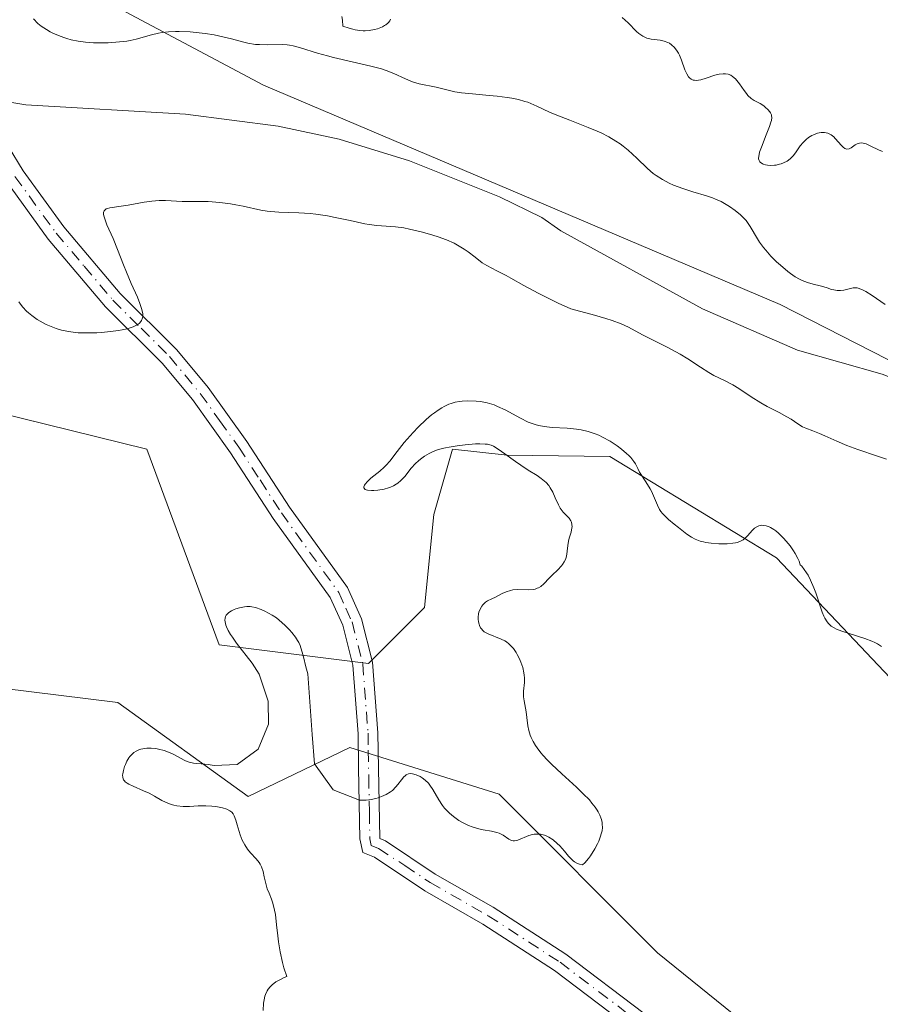
# Model space of a CAD drawing. Units: metres. Extents: x 625623 to 629129, y 4667096 to 4669471.
# Drawn here: x 625683 to 625780, y 4668060 to 4668172 of the extents above; entities that cross this region are included whole.
import ezdxf

# ---------------------------------------------------------------- set-up
doc = ezdxf.new("R2010")
doc.units = ezdxf.units.M
doc.header["$MEASUREMENT"] = 0
doc.linetypes.add('DGN Style 4', pattern=[2.6384748266838614, 1.318413404963828, -0.6592067024819142, 0.001648016756204785, -0.6592067024819142])
for name, color, linetype, lineweight in [('Camino Cxs', 7, 'Continuous', 0), ('Camino eje', 30, 'DGN Style 4', 13), ('Corriente natural lineal', 142, 'Continuous', 13), ('Cultivos herbáceos CxS', 92, 'Continuous', 0), ('Curva de nivel normal', 30, 'Continuous', 0), ('Pastizal CxS', 92, 'Continuous', 0), ('Suelo desnudo CxS', 253, 'Continuous', 0)]:
    doc.layers.add(name, color=color, linetype=linetype, lineweight=lineweight)

msp = doc.modelspace()

# ---------------------------------------------------------------- linework, layer by layer
at = {"layer": 'Camino Cxs', "color": 7, "linetype": 'Continuous', "lineweight": 0}
for points in [[(625645.0247999999, 4668172.101299999, 283.9894000000059), (625652.4927000003, 4668170.0397, 284.0994999999967), (625669.4908999996, 4668165.168099999, 284.0764999999956), (625674.0926999999, 4668164.763499999, 284.0831999999937), (625674.8740999997, 4668164.695499999, 284.0831999999937), (625675.3979000002, 4668164.649499999, 284.082699999999), (625677.9200999998, 4668163.360099999, 283.9554999999964), (625683.0701000001, 4668154.9301, 284.4753999999957), (625687.6901000004, 4668148.5801, 284.7927999999956), (625694.0800999999, 4668141.030099999, 285.2850000000035), (625700.4901000002, 4668134.630100001, 285.6903000000021), (625704.0500999996, 4668130.360099999, 285.9646999999969), (625708.4501, 4668124.210100001, 286.1499999999942), (625713.2901, 4668116.7501, 286.7507000000041), (625719.8601000002, 4668107.630100001, 287.3022999999957), (625721.4501, 4668104.100099999, 287.5838999999978), (625722.7100999998, 4668099.170100001, 288.0276000000013), (625723.3201000001, 4668091.1501, 289.1447000000044), (625723.5201000003, 4668079.1501, 290.3062000000064), (625724.1901000004, 4668078.880100001, 290.3378999999986), (625729.8201000001, 4668075.120100001, 290.597299999994), (625736.4001000002, 4668071.350099999, 290.7639000000054), (625744.6300999997, 4668066.020099999, 290.7976000000053), (625753.5100999996, 4668059.280099999, 290.9101999999984)], [(625677.9200999998, 4668163.360099999, 283.9554999999964), (625683.0701000001, 4668154.9301, 284.4753999999957), (625687.6901000004, 4668148.5801, 284.7927999999956), (625694.0800999999, 4668141.030099999, 285.2850000000035), (625700.4901000002, 4668134.630100001, 285.6903000000021), (625704.0500999996, 4668130.360099999, 285.9646999999969), (625708.4501, 4668124.210100001, 286.1499999999942), (625713.2901, 4668116.7501, 286.7507000000041), (625719.8601000002, 4668107.630100001, 287.3022999999957), (625721.4501, 4668104.100099999, 287.5838999999978), (625722.7100999998, 4668099.170100001, 288.0276000000013), (625723.3201000001, 4668091.1501, 289.1447000000044), (625723.5201000003, 4668079.1501, 290.3062000000064), (625724.1901000004, 4668078.880100001, 290.3378999999986), (625729.8201000001, 4668075.120100001, 290.597299999994), (625736.4001000002, 4668071.350099999, 290.7639000000054), (625744.6300999997, 4668066.020099999, 290.7976000000053), (625753.5100999996, 4668059.280099999, 290.9101999999984)], [(625752.0701000001, 4668057.550100001, 290.9134999999951), (625743.3300999999, 4668064.1801, 290.8203999999969), (625735.2301000003, 4668069.4301, 290.9076000000059), (625728.6300999997, 4668073.210100001, 290.6566000000021), (625722.9301000005, 4668077.020099999, 290.4300999999978), (625721.6101000002, 4668077.5601, 290.4110999999975), (625721.2701000003, 4668079.110099999, 290.3068999999959), (625721.1300999997, 4668087.170100001, 289.7330999999977), (625721.0701000001, 4668091.040100001, 289.4410000000062), (625720.4801000003, 4668098.8101, 288.6036000000022), (625719.3201000001, 4668103.360099999, 288.091499999995), (625717.9001000002, 4668106.5001, 287.6343000000052), (625711.4301000005, 4668115.4801, 286.7918000000063), (625706.5900999998, 4668122.950099999, 286.5149999999995), (625702.2701000003, 4668128.9801, 286.344299999997), (625698.8300999999, 4668133.110099999, 285.6589999999997), (625692.4200999998, 4668139.5001, 285.0535999999993), (625685.9200999998, 4668147.190099999, 284.8950999999943), (625681.2001, 4668153.6801, 284.8800999999949)], [(625752.0701000001, 4668057.550100001, 290.9134999999951), (625743.3300999999, 4668064.1801, 290.8203999999969), (625735.2301000003, 4668069.4301, 290.9076000000059), (625728.6300999997, 4668073.210100001, 290.6566000000021), (625722.9301000005, 4668077.020099999, 290.4300999999978), (625721.6101000002, 4668077.5601, 290.4110999999975), (625721.2701000003, 4668079.110099999, 290.3068999999959), (625721.1300999997, 4668087.170100001, 289.7330999999977), (625721.0701000001, 4668091.040100001, 289.4410000000062), (625720.4801000003, 4668098.8101, 288.6036000000022), (625719.3201000001, 4668103.360099999, 288.091499999995), (625717.9001000002, 4668106.5001, 287.6343000000052), (625711.4301000005, 4668115.4801, 286.7918000000063), (625706.5900999998, 4668122.950099999, 286.5149999999995), (625702.2701000003, 4668128.9801, 286.344299999997), (625698.8300999999, 4668133.110099999, 285.6589999999997), (625692.4200999998, 4668139.5001, 285.0535999999993), (625685.9200999998, 4668147.190099999, 284.8950999999943), (625681.2001, 4668153.6801, 284.8800999999949)]]:
    msp.add_polyline3d(points, dxfattribs=at)
at = {"layer": 'Camino eje', "color": 30, "linetype": 'DGN Style 4', "lineweight": 13}
msp.add_polyline3d([(625682.1350999996, 4668154.3051, 284.5866999999998), (625686.8051000005, 4668147.8851, 284.812699999995), (625690.0000999998, 4668144.110099999, 285.0302999999985), (625693.2500999998, 4668140.265100001, 285.1388000000007), (625696.4550999999, 4668137.0701, 285.325800000006), (625699.6601, 4668133.870100001, 285.6535000000004), (625703.1601, 4668129.670100001, 286.1217999999935), (625705.3601000002, 4668126.595100001, 286.3309000000008), (625707.5201000003, 4668123.5801, 286.0788999999932), (625709.9401000004, 4668119.850099999, 286.570000000007), (625712.3601000002, 4668116.1151, 286.5605999999971), (625718.8800999997, 4668107.065099999, 287.4330999999947), (625719.6750999996, 4668105.300100001, 287.6840999999986), (625720.3850999996, 4668103.7301, 287.8237999999984), (625721.5950999996, 4668098.9901, 288.2826000000059), (625722.1951000001, 4668091.095100001, 289.2505999999994), (625722.2251000004, 4668089.1601, 289.4523999999947), (625722.2751000002, 4668086.1601, 289.7366000000038), (625722.3450999996, 4668082.130100001, 290.0632999999943), (625722.3951000003, 4668079.130100001, 290.2878000000055), (625722.5651000004, 4668078.3551, 290.3460000000051), (625723.3925000001, 4668078.0175, 290.382700000002), (625726.3750999998, 4668076.0701, 290.5056000000041), (625729.2251000004, 4668074.165100001, 290.6264999999985), (625735.8151000004, 4668070.390100001, 290.8340000000026), (625743.9801000003, 4668065.100099999, 290.8073000000004), (625752.7901, 4668058.415100001, 290.903999999995)], dxfattribs=at)
at = {"layer": 'Corriente natural lineal', "color": 142, "linetype": 'Continuous', "lineweight": 13}
msp.add_polyline3d([(625813.7200999996, 4668099.630100001, 284.9257999999973), (625800.7600999996, 4668116.610099999, 284.8188999999985), (625795.3201000001, 4668122.8201, 284.8144000000029), (625790.9600999998, 4668126.4101, 284.8018000000012), (625784.5301000001, 4668130.270099999, 284.7339999999967), (625780.5301000001, 4668131.880100001, 284.6732999999949), (625770.9101, 4668134.590100001, 284.7397000000055), (625760.1401000004, 4668139.2601, 284.5687000000034), (625744.0601000005, 4668148.120100001, 284.4091000000044), (625741.9001000002, 4668149.630100001, 284.4713000000047), (625737.1101000002, 4668152.0101, 284.3141999999934), (625726.8800999997, 4668156.0801, 284.3671000000031), (625718.9101, 4668158.530099999, 284.2642000000051), (625711.9901000002, 4668160.0101, 284.2519999999931), (625701.4700999996, 4668161.380100001, 284.1934999999939), (625683.3800999997, 4668162.4301, 284.0812000000006), (625677.9208000004, 4668163.358999999, 283.9949000000051)], dxfattribs=at)
at = {"layer": 'Cultivos herbáceos CxS', "color": 92, "linetype": 'Continuous', "lineweight": 0}
for points in [[(625777.2669000003, 4668048.1823, 290.7614000000031), (625755.0428999999, 4668066.181700001, 290.6772000000055), (625737.0525000002, 4668084.181299999, 288.9611000000005), (625720.1199000003, 4668089.475099999, 289.5323999999964), (625708.5780999997, 4668083.9155, 290.1573000000063), (625693.7966999998, 4668094.5909, 290.110400000005), (625680.6579, 4668096.233100001, 289.9851999999955), (625662.9726999998, 4668082.063899999, 289.5901000000013), (625657.6816999996, 4668070.415899999, 289.5532999999996), (625646.9474999999, 4668064.152100001, 289.6150000000052), (625645.6891999999, 4668134.801700001, 289.5843000000023), (625661.9155000001, 4668137.1209, 289.610400000005), (625679.9062999999, 4668127.5921, 289.6747000000032), (625697.0817, 4668123.3321, 288.8784000000014), (625705.3043000001, 4668101.121900001, 290.0188999999955), (625722.2368999999, 4668099.004899999, 287.8359999999957), (625728.5871000001, 4668105.357899999, 288.187699999995), (625729.6451000003, 4668115.945699999, 289.8068000000058), (625731.7619000003, 4668123.3575, 289.928899999999), (625737.9813000001, 4668122.666099999, 290.0714000000008), (625749.6372999996, 4668122.5111, 289.8699000000051), (625768.5242999997, 4668111.014699999, 289.6469999999972), (625788.9083000004, 4668089.475500001, 290.0559000000067), (625816.9732999997, 4668059.280900001, 290.8392000000022)], [(625816.9732999997, 4668059.280900001, 290.8392000000022), (625788.9083000004, 4668089.475500001, 290.0559000000067), (625768.5242999997, 4668111.014699999, 289.6469999999972), (625749.6372999996, 4668122.5111, 289.8699000000051), (625737.9813000001, 4668122.666099999, 290.0714000000008), (625731.7619000003, 4668123.3575, 289.928899999999), (625729.6451000003, 4668115.945699999, 289.8068000000058), (625728.5871000001, 4668105.357899999, 288.187699999995), (625722.2368999999, 4668099.004899999, 287.8359999999957), (625705.3043000001, 4668101.121900001, 290.0188999999955), (625697.0817, 4668123.3321, 288.8784000000014), (625679.9062999999, 4668127.5921, 289.6747000000032), (625661.9155000001, 4668137.1209, 289.610400000005), (625645.6891999999, 4668134.801700001, 289.5843000000023)], [(625646.9474999999, 4668064.152100001, 289.6150000000052), (625657.6816999996, 4668070.415899999, 289.5532999999996), (625662.9726999998, 4668082.063899999, 289.5901000000013), (625680.6579, 4668096.233100001, 289.9851999999955), (625693.7966999998, 4668094.5909, 290.110400000005), (625708.5780999997, 4668083.9155, 290.1573000000063), (625720.1199000003, 4668089.475099999, 289.5323999999964), (625737.0525000002, 4668084.181299999, 288.9611000000005), (625755.0428999999, 4668066.181700001, 290.6772000000055), (625777.2669000003, 4668048.1823, 290.7614000000031)]]:
    msp.add_polyline3d(points, dxfattribs=at)
at = {"layer": 'Curva de nivel normal', "color": 30, "linetype": 'Continuous', "lineweight": 0, "flags": 128}
for points, elevation in [([(625780.8700000001, 4668139.7601), (625779.3700000001, 4668140.790100001), (625778.6500000004, 4668141.2401), (625778.3700000001, 4668141.4001), (625777.9199999999, 4668141.600099999), (625777.6799999997, 4668141.6601), (625777.5300000003, 4668141.6801), (625777.25, 4668141.6601), (625776.9100000003, 4668141.590100001), (625776.1799999997, 4668141.4101), (625775.7999999998, 4668141.360099999), (625775.6100000005, 4668141.350099999), (625775.4199999999, 4668141.360099999), (625775.04, 4668141.420100001), (625774.79, 4668141.4801), (625774.2800000003, 4668141.6501), (625773.9000000004, 4668141.770099999), (625773.5, 4668141.880100001), (625772.6799999997, 4668142.0801), (625772.04, 4668142.270099999), (625771.4600000001, 4668142.4901), (625771.1500000004, 4668142.640100001), (625770.6500000004, 4668142.920100001), (625770.1100000005, 4668143.290100001), (625769.8200000003, 4668143.5101), (625768.9699999997, 4668144.220100001), (625768.54, 4668144.630100001), (625767.8899999997, 4668145.270099999), (625767.3099999997, 4668145.920100001), (625767.0599999997, 4668146.2401), (625766.6200000001, 4668146.840100001), (625766.3899999997, 4668147.220100001), (625765.5599999997, 4668148.640100001), (625765.4100000003, 4668148.860099999), (625765.0800000001, 4668149.290100001), (625764.7100000001, 4668149.690099999), (625764.4400000004, 4668149.950099999), (625763.8499999996, 4668150.440099999), (625763.1900000004, 4668150.9101), (625762.8300000001, 4668151.130100001), (625762.25, 4668151.450099999), (625761.6200000001, 4668151.7301), (625761.29, 4668151.860099999), (625760.5800000001, 4668152.100099999), (625759.0599999997, 4668152.550100001), (625757.8899999997, 4668152.920100001), (625756.8499999996, 4668153.3201), (625756.3499999996, 4668153.5601), (625755.6100000005, 4668153.950099999), (625754.9000000004, 4668154.4101), (625754.5599999997, 4668154.6601), (625753.9100000003, 4668155.210100001), (625752.6699999999, 4668156.4001), (625751.7199999997, 4668157.280099999), (625751.1200000001, 4668157.7601), (625750.7999999998, 4668158.0001), (625750.3099999997, 4668158.3301), (625749.5199999996, 4668158.800100001), (625748.6500000004, 4668159.2501), (625748.1799999997, 4668159.460100001), (625747.1799999997, 4668159.880100001), (625745.0800000001, 4668160.6801), (625743.6200000001, 4668161.2501), (625742.7800000003, 4668161.620100001), (625741.3399999999, 4668162.300100001), (625740.6699999999, 4668162.590100001), (625740.3399999999, 4668162.720100001), (625739.9900000002, 4668162.8301), (625739.2800000003, 4668163.030099999), (625738.5199999996, 4668163.190099999), (625737.9900000002, 4668163.280099999), (625736.8499999996, 4668163.4301), (625735.9299999997, 4668163.5101), (625734.0499999998, 4668163.670100001), (625732.7800000003, 4668163.8101), (625732.0599999997, 4668163.9301), (625730.8200000003, 4668164.220100001), (625729.9400000004, 4668164.4301), (625728.0099999999, 4668164.8301), (625727.3700000001, 4668165.0101), (625727.0599999997, 4668165.120100001), (625726.4600000001, 4668165.370100001), (625725.1200000001, 4668166.0001), (625724.2400000002, 4668166.340100001), (625723.7199999997, 4668166.5101), (625722.5, 4668166.840100001), (625718.2599999999, 4668167.8101), (625717.6100000005, 4668167.9801), (625716.4500000002, 4668168.3101), (625714.54, 4668168.920100001), (625713.7000000002, 4668169.130100001), (625713.2800000003, 4668169.200099999), (625713.0099999999, 4668169.2301), (625712.4500000002, 4668169.270099999), (625710.75, 4668169.2501), (625709.8799999999, 4668169.270099999), (625709.4400000004, 4668169.300100001), (625708.54, 4668169.450099999), (625707.9400000004, 4668169.5801), (625706.7000000002, 4668169.9101), (625705.2300000006, 4668170.270099999), (625704.7300000006, 4668170.370100001), (625703.7000000002, 4668170.540100001), (625702.6799999997, 4668170.6601), (625702.0099999999, 4668170.710100001), (625700.7699999996, 4668170.7601), (625700.3399999999, 4668170.7601), (625699.5599999997, 4668170.720100001), (625698.8499999996, 4668170.6501), (625698.4100000003, 4668170.5801), (625697.6100000005, 4668170.4001), (625695.9000000004, 4668169.9001), (625695.2199999997, 4668169.7401), (625694.8399999999, 4668169.670100001), (625693.9800000006, 4668169.5701), (625692.7000000002, 4668169.4801), (625692.04, 4668169.470100001), (625691.0599999997, 4668169.4901), (625690.1399999997, 4668169.550100001), (625689.2999999998, 4668169.670100001), (625688.5199999996, 4668169.8301), (625688.0199999996, 4668169.970100001), (625687.7000000002, 4668170.0701), (625687.0700000003, 4668170.3101), (625686.4500000002, 4668170.5801), (625686.1399999997, 4668170.7301), (625685.7100000001, 4668170.9801), (625685.1100000005, 4668171.380100001), (625684.75, 4668171.670100001), (625684.5899999999, 4668171.8201), (625684.3799999999, 4668172.050100001), (625684.25, 4668172.210100001)], 285), ([(625724.7400000002, 4668172.1501), (625724.6600000003, 4668171.960100001), (625724.5199999996, 4668171.780099999), (625724.4400000004, 4668171.690099999), (625724.2100000001, 4668171.520099999), (625724.0700000003, 4668171.4301), (625723.8200000003, 4668171.300100001), (625723.25, 4668171.0701), (625722.9100000003, 4668170.9801), (625722.3200000003, 4668170.870100001), (625721.8799999999, 4668170.850099999), (625721.6500000004, 4668170.850099999), (625721.2800000003, 4668170.870100001), (625720.75, 4668170.950099999), (625720.4699999997, 4668171.0101), (625720.04, 4668171.130100001), (625719.3499999996, 4668171.380100001), (625719.2800000003, 4668172.040100001), (625719.2100000001, 4668172.450099999)], 290), ([(625780.5599999997, 4668157.120100001), (625780.0999999996, 4668157.3101), (625779.25, 4668157.7401), (625778.7000000002, 4668158.0001), (625778.5300000003, 4668158.0601), (625778.2300000006, 4668158.110099999), (625777.9600000001, 4668158.100099999), (625777.79, 4668158.0601), (625777.6799999997, 4668158.0101), (625777.4699999997, 4668157.9001), (625777, 4668157.5601), (625776.7599999999, 4668157.440099999), (625776.5099999999, 4668157.4101), (625776.29, 4668157.4901), (625776.1100000005, 4668157.630100001), (625775.9199999999, 4668157.8201), (625775.2000000002, 4668158.630100001), (625775.0300000003, 4668158.790100001), (625774.7300000006, 4668159.020099999), (625774.5800000001, 4668159.110099999), (625774.3399999999, 4668159.220100001), (625773.9800000006, 4668159.300100001), (625773.5899999999, 4668159.300100001), (625773.3799999999, 4668159.270099999), (625773.1699999999, 4668159.210100001), (625772.75, 4668159.040100001), (625772.5499999998, 4668158.940099999), (625772.1799999997, 4668158.710100001), (625771.9100000003, 4668158.5001), (625771.5499999998, 4668158.1601), (625771.2300000006, 4668157.780099999), (625770.6900000004, 4668156.9901), (625770.4100000003, 4668156.630100001), (625770.25, 4668156.470100001), (625770.0899999999, 4668156.3201), (625769.7300000006, 4668156.0601), (625769.3399999999, 4668155.850099999), (625769.0599999997, 4668155.7401), (625768.8799999999, 4668155.690099999), (625768.5, 4668155.600099999), (625768.2999999998, 4668155.5701), (625767.8899999997, 4668155.550100001), (625767.5099999999, 4668155.5801), (625767.2800000003, 4668155.630100001), (625767.0099999999, 4668155.710100001), (625766.8899999997, 4668155.7601), (625766.7000000002, 4668155.890100001), (625766.6299999999, 4668155.970100001), (625766.5499999998, 4668156.110099999), (625766.5099999999, 4668156.290100001), (625766.5099999999, 4668156.4001), (625766.5599999997, 4668156.800100001), (625766.6200000001, 4668157.050100001), (625766.8200000003, 4668157.640100001), (625767.3700000001, 4668159.020099999), (625767.7400000002, 4668159.970100001), (625767.9000000004, 4668160.460100001), (625767.9500000002, 4668160.6601), (625767.9900000002, 4668161.0001), (625767.9800000006, 4668161.190099999), (625767.9500000002, 4668161.3101), (625767.8399999999, 4668161.530099999), (625767.7599999999, 4668161.6601), (625767.5599999997, 4668161.9101), (625767.2999999998, 4668162.1501), (625767.0999999996, 4668162.3101), (625766.6799999997, 4668162.5801), (625766.0099999999, 4668162.940099999), (625765.6600000003, 4668163.170100001), (625765.2999999998, 4668163.5001), (625765.1200000001, 4668163.720100001), (625764.8700000001, 4668164.050100001), (625764.3399999999, 4668164.8301), (625764.0499999998, 4668165.200099999), (625763.8899999997, 4668165.380100001), (625763.54, 4668165.670100001), (625763.3600000005, 4668165.790100001), (625763.0599999997, 4668165.9101), (625762.7300000006, 4668165.970100001), (625762.5, 4668165.970100001), (625762.0199999996, 4668165.920100001), (625761.5300000003, 4668165.800100001), (625760.5700000003, 4668165.4801), (625759.9400000004, 4668165.280099999), (625759.6699999999, 4668165.2301), (625759.5, 4668165.210100001), (625759.2199999997, 4668165.220100001), (625759.0899999999, 4668165.2501), (625758.8600000005, 4668165.340100001), (625758.6699999999, 4668165.4901), (625758.5599999997, 4668165.620100001), (625758.3499999996, 4668165.950099999), (625758.1500000004, 4668166.420100001), (625757.7599999999, 4668167.520099999), (625757.5300000003, 4668168.0601), (625757.4100000003, 4668168.3101), (625757.2800000003, 4668168.540100001), (625756.9800000006, 4668168.940099999), (625756.6299999999, 4668169.2601), (625756.3799999999, 4668169.4301), (625756.1900000004, 4668169.520099999), (625755.7999999998, 4668169.6601), (625755.3300000001, 4668169.7601), (625754.3099999997, 4668169.890100001), (625753.8200000003, 4668170.0101), (625753.5800000001, 4668170.100099999), (625753.3600000005, 4668170.220100001), (625752.9299999997, 4668170.520099999), (625752.6600000003, 4668170.7601), (625751.7000000002, 4668171.7401), (625751.0300000003, 4668172.360099999)], 290), ([(625682.5800000001, 4668140.0701), (625682.75, 4668139.8201), (625683.0499999998, 4668139.460100001), (625683.4600000001, 4668139.030099999), (625683.6900000004, 4668138.8201), (625684.0499999998, 4668138.520099999), (625684.6600000003, 4668138.0801), (625685.3300000001, 4668137.6801), (625685.6900000004, 4668137.5001), (625686.4299999997, 4668137.1801), (625686.8200000003, 4668137.040100001), (625687.4199999999, 4668136.860099999), (625688.04, 4668136.7301), (625688.4699999997, 4668136.6601), (625689.3200000003, 4668136.5701), (625689.75, 4668136.550100001), (625690.5999999996, 4668136.540100001), (625691.4299999997, 4668136.5701), (625691.9600000001, 4668136.600099999), (625692.9800000006, 4668136.710100001), (625693.8799999999, 4668136.8301), (625694.29, 4668136.9001), (625694.8499999996, 4668137.020099999), (625695.3399999999, 4668137.1601), (625695.5499999998, 4668137.2401), (625695.9299999997, 4668137.4101), (625696.0899999999, 4668137.5101), (625696.2800000003, 4668137.670100001), (625696.4299999997, 4668137.840100001), (625696.5099999999, 4668137.970100001), (625696.6100000005, 4668138.2401), (625696.6299999999, 4668138.390100001), (625696.6299999999, 4668138.720100001), (625696.5700000003, 4668139.0701), (625696.5099999999, 4668139.3301), (625696.3200000003, 4668139.890100001), (625696.04, 4668140.590100001), (625695.3399999999, 4668142.1601), (625694.7800000003, 4668143.4301), (625694.4400000004, 4668144.290100001), (625693.7800000003, 4668146.0001), (625693.2699999996, 4668147.2601), (625692.5800000001, 4668148.8201), (625692.3300000001, 4668149.4801), (625692.2300000006, 4668149.850099999), (625692.2000000002, 4668150.0101), (625692.2000000002, 4668150.220100001), (625692.25, 4668150.390100001), (625692.3600000005, 4668150.530099999), (625692.5, 4668150.620100001), (625692.6200000001, 4668150.670100001), (625692.9100000003, 4668150.7501), (625694.1900000004, 4668150.9301), (625695, 4668151.0601), (625696.7800000003, 4668151.370100001), (625697.6600000003, 4668151.5001), (625698.0800000001, 4668151.540100001), (625698.4800000006, 4668151.5601), (625699.2199999997, 4668151.5701), (625701.1200000001, 4668151.450099999), (625701.7100000001, 4668151.450099999), (625702.9500000002, 4668151.470100001), (625704.0499999998, 4668151.450099999), (625705.3700000001, 4668151.350099999), (625706.5999999996, 4668151.190099999), (625707.2000000002, 4668151.100099999), (625708.0199999996, 4668150.940099999), (625710.0199999996, 4668150.4801), (625710.7400000002, 4668150.360099999), (625711.1500000004, 4668150.3201), (625712.0899999999, 4668150.270099999), (625714.3600000005, 4668150.1801), (625715.6200000001, 4668150.090100001), (625716.2699999996, 4668150.020099999), (625717.5899999999, 4668149.8201), (625718.4699999997, 4668149.6501), (625720.1500000004, 4668149.290100001), (625721.8300000001, 4668148.940099999), (625722.3200000003, 4668148.860099999), (625723.2000000002, 4668148.7501), (625725.3099999997, 4668148.5801), (625726.25, 4668148.460100001), (625726.9100000003, 4668148.340100001), (625728.3799999999, 4668147.9801), (625729.5499999998, 4668147.640100001), (625730.1600000003, 4668147.450099999), (625731.0800000001, 4668147.120100001), (625731.9600000001, 4668146.7301), (625732.3600000005, 4668146.520099999), (625733.1100000005, 4668146.0701), (625733.5499999998, 4668145.7601), (625734.3399999999, 4668145.130100001), (625735.1500000004, 4668144.5101), (625735.6699999999, 4668144.190099999), (625736.8099999997, 4668143.610099999), (625737.8499999996, 4668143.0701), (625738.4100000003, 4668142.7601), (625739.8799999999, 4668141.920100001), (625741.5099999999, 4668141.0601), (625743.7699999996, 4668139.9301), (625745.1900000004, 4668139.2601), (625747.9000000004, 4668138.550100001), (625749.1900000004, 4668138.170100001), (625749.8799999999, 4668137.950099999), (625750.9100000003, 4668137.5801), (625751.7300000006, 4668137.210100001), (625753.3499999996, 4668136.340100001), (625754.1699999999, 4668135.920100001), (625756.1399999997, 4668134.9301), (625757.6100000005, 4668134.130100001), (625758.4699999997, 4668133.610099999), (625759.9100000003, 4668132.640100001), (625760.8499999996, 4668132.040100001), (625761.4400000004, 4668131.720100001), (625762.6399999997, 4668131.130100001), (625763.5800000001, 4668130.640100001), (625764.25, 4668130.2301), (625765.6600000003, 4668129.300100001), (625766.7599999999, 4668128.610099999), (625767.4800000006, 4668128.200099999), (625768.8399999999, 4668127.5001), (625769.7100000001, 4668127.030099999), (625770.1900000004, 4668126.7401), (625770.9699999997, 4668126.220100001), (625771.4900000002, 4668125.9001), (625771.8499999996, 4668125.7301), (625772.6699999999, 4668125.420100001), (625773.4199999999, 4668125.120100001), (625774.0099999999, 4668124.870100001), (625775.3700000001, 4668124.2601), (625776.5300000003, 4668123.770099999), (625777.7599999999, 4668123.3201), (625780, 4668122.5701), (625781.0099999999, 4668122.210100001)], 285), ([(625710.29, 4668059.640100001), (625710.3399999999, 4668060.440099999), (625710.4000000004, 4668060.850099999), (625710.4900000002, 4668061.2501), (625710.5599999997, 4668061.450099999), (625710.7400000002, 4668061.850099999), (625710.8600000005, 4668062.040100001), (625711.0899999999, 4668062.3301), (625711.3499999996, 4668062.5701), (625711.4900000002, 4668062.690099999), (625711.7400000002, 4668062.870100001), (625712.1699999999, 4668063.120100001), (625712.6799999997, 4668063.360099999), (625712.9699999997, 4668063.4801), (625712.6600000003, 4668064.460100001), (625712.4900000002, 4668065.090100001), (625712.2199999997, 4668066.300100001), (625712.04, 4668067.4101), (625711.9500000002, 4668068.100099999), (625711.8200000003, 4668069.350099999), (625711.6799999997, 4668070.520099999), (625711.5999999996, 4668071.0101), (625711.4000000004, 4668071.8101), (625711.25, 4668072.2501), (625710.9600000001, 4668072.950099999), (625710.7599999999, 4668073.420100001), (625710.6200000001, 4668073.890100001), (625710.4199999999, 4668074.800100001), (625710.29, 4668075.420100001), (625710.1100000005, 4668075.9301), (625709.9600000001, 4668076.2301), (625709.8300000001, 4668076.4301), (625709.5099999999, 4668076.8301), (625708.8700000001, 4668077.540100001), (625708.5300000003, 4668077.950099999), (625708.2000000002, 4668078.4301), (625708.0599999997, 4668078.690099999), (625707.9299999997, 4668078.960100001), (625707.7000000002, 4668079.550100001), (625707.5700000003, 4668079.950099999), (625707.3499999996, 4668080.710100001), (625707.2100000001, 4668081.220100001), (625707.0099999999, 4668081.7401), (625706.8899999997, 4668081.950099999), (625706.75, 4668082.130100001), (625706.5199999996, 4668082.3101), (625706.1600000003, 4668082.4901), (625705.6900000004, 4668082.640100001), (625704.9100000003, 4668082.780099999), (625704.4800000006, 4668082.8301), (625703.7800000003, 4668082.860099999), (625703.4199999999, 4668082.860099999), (625702.9299999997, 4668082.850099999), (625701.9500000002, 4668082.800100001), (625701.2300000006, 4668082.800100001), (625700.5199999996, 4668082.850099999), (625700.1799999997, 4668082.920100001), (625699.8499999996, 4668083.0101), (625699.2100000001, 4668083.270099999), (625698.7999999998, 4668083.4801), (625697.9800000006, 4668083.950099999), (625697.3600000005, 4668084.280099999), (625696.7199999997, 4668084.5801), (625695.54, 4668085.090100001), (625695.0599999997, 4668085.3201), (625694.8600000005, 4668085.440099999), (625694.6500000004, 4668085.600099999), (625694.5700000003, 4668085.6801), (625694.4699999997, 4668085.8101), (625694.4299999997, 4668085.9101), (625694.3700000001, 4668086.110099999), (625694.3499999996, 4668086.3301), (625694.3700000001, 4668086.5001), (625694.4400000004, 4668086.880100001), (625694.5800000001, 4668087.3301), (625694.6699999999, 4668087.5701), (625694.8399999999, 4668087.9301), (625695.0499999998, 4668088.290100001), (625695.1799999997, 4668088.450099999), (625695.4600000001, 4668088.7601), (625695.6200000001, 4668088.9001), (625695.8899999997, 4668089.0801), (625696.1900000004, 4668089.210100001), (625696.4000000004, 4668089.290100001), (625696.8600000005, 4668089.380100001), (625697.1100000005, 4668089.4001), (625697.5999999996, 4668089.4101), (625698.1100000005, 4668089.360099999), (625698.4400000004, 4668089.3101), (625699.0800000001, 4668089.140100001), (625699.75, 4668088.880100001), (625700.1500000004, 4668088.6801), (625700.9000000004, 4668088.270099999), (625701.4199999999, 4668088.0101), (625701.6799999997, 4668087.9001), (625701.9199999999, 4668087.8101), (625702.4000000004, 4668087.700099999), (625702.7100000001, 4668087.6601), (625703.2800000003, 4668087.620100001), (625703.6799999997, 4668087.590100001), (625704.04, 4668087.550100001), (625704.7400000002, 4668087.420100001), (625707.3600000005, 4668087.550100001), (625709.7199999997, 4668089.280099999), (625710.9000000004, 4668092.130100001), (625710.8799999999, 4668094.7301), (625709.8300000001, 4668097.8201), (625709.04, 4668099.0601), (625707.2599999999, 4668101.340100001), (625706.7999999998, 4668102.0001), (625706.5899999999, 4668102.3101), (625706.3300000001, 4668102.7601), (625706.1399999997, 4668103.1801), (625706.0599999997, 4668103.380100001), (625705.9699999997, 4668103.7501), (625705.9600000001, 4668103.920100001), (625705.9699999997, 4668104.1501), (625706.04, 4668104.360099999), (625706.1100000005, 4668104.4901), (625706.3099999997, 4668104.720100001), (625706.4199999999, 4668104.8201), (625706.6900000004, 4668105.0001), (625706.9900000002, 4668105.140100001), (625707.2000000002, 4668105.220100001), (625707.6100000005, 4668105.340100001), (625708.1699999999, 4668105.460100001), (625708.4400000004, 4668105.4801), (625708.8200000003, 4668105.4801), (625709.0199999996, 4668105.450099999), (625709.4199999999, 4668105.370100001), (625710.0599999997, 4668105.140100001), (625710.4900000002, 4668104.950099999), (625711.2999999998, 4668104.520099999), (625711.7999999998, 4668104.190099999), (625712.0999999996, 4668103.950099999), (625712.7599999999, 4668103.370100001), (625713.2800000003, 4668102.850099999), (625713.5599999997, 4668102.540100001), (625713.9600000001, 4668102.0101), (625714.2100000001, 4668101.610099999), (625714.3300000001, 4668101.4001), (625714.4800000006, 4668101.050100001), (625714.5800000001, 4668100.8101), (625714.7400000002, 4668100.300100001), (625714.8799999999, 4668099.7601), (625715.1399999997, 4668098.6501), (625715.3499999996, 4668097.840100001), (625715.8399999999, 4668090.970100001), (625716.1299999999, 4668087.630100001), (625718.2199999997, 4668084.690099999), (625721.2100000001, 4668083.5001), (625721.6699999999, 4668083.5101), (625721.9699999997, 4668083.520099999), (625722.54, 4668083.590100001), (625723.0899999999, 4668083.700099999), (625723.3600000005, 4668083.770099999), (625723.7400000002, 4668083.9001), (625724.2699999996, 4668084.140100001), (625724.7400000002, 4668084.440099999), (625724.9600000001, 4668084.610099999), (625725.3499999996, 4668085.0001), (625725.5800000001, 4668085.280099999), (625725.9900000002, 4668085.8101), (625726.2599999999, 4668086.140100001), (625726.4000000004, 4668086.280099999), (625726.5199999996, 4668086.380100001), (625726.6100000005, 4668086.4301), (625726.7800000003, 4668086.5001), (625727.0499999998, 4668086.530099999), (625727.2300000006, 4668086.5101), (625727.6399999997, 4668086.380100001), (625728.0899999999, 4668086.1801), (625728.3300000001, 4668086.040100001), (625728.6900000004, 4668085.780099999), (625729.0499999998, 4668085.4301), (625729.2100000001, 4668085.220100001), (625729.5300000003, 4668084.7301), (625730.2100000001, 4668083.540100001), (625730.6299999999, 4668082.9101), (625730.8700000001, 4668082.600099999), (625731.0499999998, 4668082.4001), (625731.4500000002, 4668082.0101), (625731.8799999999, 4668081.6501), (625732.5099999999, 4668081.200099999), (625732.8399999999, 4668081.0001), (625733.3499999996, 4668080.7401), (625733.5999999996, 4668080.620100001), (625733.9900000002, 4668080.470100001), (625734.7599999999, 4668080.2501), (625735.2599999999, 4668080.140100001), (625736.1900000004, 4668079.970100001), (625736.7999999998, 4668079.840100001), (625737.0599999997, 4668079.7601), (625737.2199999997, 4668079.690099999), (625737.5099999999, 4668079.540100001), (625738.1799999997, 4668079.0801), (625738.3799999999, 4668078.970100001), (625738.4900000002, 4668078.9301), (625738.6500000004, 4668078.9001), (625738.8200000003, 4668078.890100001), (625739.1900000004, 4668078.970100001), (625740.4500000002, 4668079.4901), (625740.8399999999, 4668079.600099999), (625741.0300000003, 4668079.640100001), (625741.3300000001, 4668079.6601), (625741.7699999996, 4668079.640100001), (625742.0700000003, 4668079.5701), (625742.2300000006, 4668079.520099999), (625742.4600000001, 4668079.420100001), (625742.7000000002, 4668079.300100001), (625743.1799999997, 4668078.9901), (625743.6500000004, 4668078.600099999), (625743.9500000002, 4668078.3201), (625744.4900000002, 4668077.720100001), (625744.9500000002, 4668077.140100001), (625745.1900000004, 4668076.870100001), (625745.4600000001, 4668076.620100001), (625745.6100000005, 4668076.5101), (625745.9699999997, 4668076.3201), (625746.1799999997, 4668076.2401), (625746.5300000003, 4668076.1501), (625746.79, 4668076.380100001), (625747.2100000001, 4668076.880100001), (625747.4299999997, 4668077.190099999), (625747.9299999997, 4668077.9801), (625748.2300000006, 4668078.5601), (625748.3700000001, 4668078.850099999), (625748.54, 4668079.290100001), (625748.6900000004, 4668079.790100001), (625748.7400000002, 4668080.030099999), (625748.7800000003, 4668080.4001), (625748.7699999996, 4668080.7601), (625748.75, 4668080.950099999), (625748.6799999997, 4668081.3201), (625748.6200000001, 4668081.5001), (625748.5099999999, 4668081.790100001), (625748.3099999997, 4668082.1801), (625748.1900000004, 4668082.380100001), (625747.9800000006, 4668082.700099999), (625747.5999999996, 4668083.1801), (625747.2999999998, 4668083.530099999), (625746.6100000005, 4668084.2401), (625745.8399999999, 4668084.9901), (625744.1799999997, 4668086.5001), (625743.0199999996, 4668087.590100001), (625742.5099999999, 4668088.100099999), (625742.0700000003, 4668088.5701), (625741.8099999997, 4668088.870100001), (625741.3799999999, 4668089.4301), (625741.2000000002, 4668089.690099999), (625740.9100000003, 4668090.170100001), (625740.6900000004, 4668090.620100001), (625740.5800000001, 4668090.9001), (625740.4199999999, 4668091.420100001), (625740.3099999997, 4668091.950099999), (625740.2100000001, 4668092.9001), (625740.1399999997, 4668093.540100001), (625740.0700000003, 4668093.960100001), (625739.9000000004, 4668094.790100001), (625739.8399999999, 4668095.220100001), (625739.8300000001, 4668095.440099999), (625739.8499999996, 4668095.890100001), (625739.9400000004, 4668096.860099999), (625739.9500000002, 4668097.4001), (625739.9199999999, 4668097.6801), (625739.8799999999, 4668097.970100001), (625739.75, 4668098.5701), (625739.54, 4668099.170100001), (625739.3799999999, 4668099.5601), (625739.1299999999, 4668100.050100001), (625739, 4668100.270099999), (625738.6900000004, 4668100.720100001), (625738.5199999996, 4668100.920100001), (625738.1500000004, 4668101.2601), (625737.8899999997, 4668101.460100001), (625737.7000000002, 4668101.5801), (625737.2999999998, 4668101.790100001), (625735.8099999997, 4668102.370100001), (625735.5099999999, 4668102.530099999), (625735.3799999999, 4668102.620100001), (625735.2000000002, 4668102.770099999), (625735.0499999998, 4668102.940099999), (625734.9699999997, 4668103.0601), (625734.8399999999, 4668103.3301), (625734.79, 4668103.470100001), (625734.7199999997, 4668103.7601), (625734.6900000004, 4668104.0601), (625734.6900000004, 4668104.2601), (625734.7400000002, 4668104.640100001), (625734.7800000003, 4668104.840100001), (625734.9100000003, 4668105.200099999), (625735.0899999999, 4668105.5101), (625735.2199999997, 4668105.690099999), (625735.5099999999, 4668105.970100001), (625735.7300000006, 4668106.120100001), (625736.2199999997, 4668106.340100001), (625736.6600000003, 4668106.550100001), (625737.4100000003, 4668106.960100001), (625737.8499999996, 4668107.1601), (625738.3499999996, 4668107.3201), (625738.6200000001, 4668107.380100001), (625739.1900000004, 4668107.420100001), (625740.3700000001, 4668107.390100001), (625740.9199999999, 4668107.4301), (625741.1600000003, 4668107.470100001), (625741.3899999997, 4668107.550100001), (625741.5199999996, 4668107.610099999), (625741.7800000003, 4668107.7601), (625742.1200000001, 4668108.050100001), (625742.7400000002, 4668108.720100001), (625743.0700000003, 4668109.040100001), (625743.7199999997, 4668109.6601), (625744.1399999997, 4668110.100099999), (625744.25, 4668110.2501), (625744.4400000004, 4668110.540100001), (625744.5899999999, 4668110.840100001), (625744.6600000003, 4668111.040100001), (625744.7599999999, 4668111.440099999), (625744.7999999998, 4668111.7601), (625744.8700000001, 4668112.4101), (625744.9400000004, 4668112.9101), (625745.0300000003, 4668113.2501), (625745.2300000006, 4668113.9301), (625745.3300000001, 4668114.4001), (625745.3499999996, 4668114.540100001), (625745.3300000001, 4668114.800100001), (625745.2699999996, 4668115.050100001), (625745.2100000001, 4668115.210100001), (625745.0099999999, 4668115.5001), (625744.8099999997, 4668115.720100001), (625744.3300000001, 4668116.200099999), (625744.0899999999, 4668116.4901), (625743.9800000006, 4668116.6501), (625743.79, 4668117.020099999), (625743.4400000004, 4668117.840100001), (625743.1600000003, 4668118.460100001), (625742.8600000005, 4668118.970100001), (625742.6900000004, 4668119.210100001), (625742.3899999997, 4668119.550100001), (625742.04, 4668119.870100001), (625741.8399999999, 4668120.030099999), (625741.4000000004, 4668120.340100001), (625740.3700000001, 4668120.970100001), (625739.5099999999, 4668121.520099999), (625738.9100000003, 4668121.940099999), (625737.7300000006, 4668122.800100001), (625736.9699999997, 4668123.350099999), (625736.4199999999, 4668123.6801), (625736.1600000003, 4668123.790100001), (625735.7300000006, 4668123.9001), (625735.4800000006, 4668123.9301), (625734.8700000001, 4668123.950099999), (625734.3799999999, 4668123.940099999), (625733.2100000001, 4668123.850099999), (625732.29, 4668123.7401), (625731.4000000004, 4668123.590100001), (625730.9900000002, 4668123.5001), (625730.6200000001, 4668123.4101), (625729.9699999997, 4668123.220100001), (625729.4400000004, 4668123.0001), (625729.1299999999, 4668122.850099999), (625728.5999999996, 4668122.540100001), (625728.1299999999, 4668122.210100001), (625727.9100000003, 4668122.030099999), (625727.5899999999, 4668121.7301), (625727.0999999996, 4668121.1801), (625726.3600000005, 4668120.2601), (625725.9199999999, 4668119.790100001), (625725.5700000003, 4668119.5001), (625725.3799999999, 4668119.370100001), (625725.0800000001, 4668119.190099999), (625724.75, 4668119.040100001), (625724.5099999999, 4668118.950099999), (625724.0300000003, 4668118.8101), (625723.3099999997, 4668118.6801), (625722.8700000001, 4668118.6501), (625722.5999999996, 4668118.640100001), (625722.1500000004, 4668118.6801), (625721.9699999997, 4668118.7301), (625721.8700000001, 4668118.780099999), (625721.7199999997, 4668118.940099999), (625721.7199999997, 4668119.090100001), (625721.79, 4668119.2601), (625721.8799999999, 4668119.390100001), (625722.1299999999, 4668119.6801), (625722.5300000003, 4668120.040100001), (625723.5300000003, 4668120.860099999), (625724.0300000003, 4668121.300100001), (625724.2599999999, 4668121.530099999), (625724.6699999999, 4668122.0001), (625725.4900000002, 4668123.0701), (625726.3099999997, 4668124.100099999), (625727.3200000003, 4668125.2401), (625727.8899999997, 4668125.8301), (625728.7999999998, 4668126.700099999), (625729.4100000003, 4668127.2301), (625729.7199999997, 4668127.470100001), (625730.1500000004, 4668127.780099999), (625730.5700000003, 4668128.050100001), (625730.8399999999, 4668128.200099999), (625731.3600000005, 4668128.440099999), (625731.6100000005, 4668128.530099999), (625732.0899999999, 4668128.670100001), (625732.5599999997, 4668128.7601), (625732.8799999999, 4668128.790100001), (625733.5, 4668128.8201), (625734.4600000001, 4668128.800100001), (625734.9500000002, 4668128.7401), (625735.7100000001, 4668128.600099999), (625736.2300000006, 4668128.460100001), (625736.5, 4668128.370100001), (625736.9000000004, 4668128.200099999), (625737.7400000002, 4668127.800100001), (625739.4800000006, 4668126.850099999), (625740.3700000001, 4668126.4301), (625740.8200000003, 4668126.2501), (625741.2699999996, 4668126.110099999), (625741.5800000001, 4668126.040100001), (625742.1799999997, 4668125.920100001), (625743.0700000003, 4668125.8201), (625744.7800000003, 4668125.720100001), (625745.8600000005, 4668125.630100001), (625746.3899999997, 4668125.550100001), (625747.1799999997, 4668125.370100001), (625747.9800000006, 4668125.100099999), (625748.3899999997, 4668124.920100001), (625748.8099999997, 4668124.720100001), (625749.6500000004, 4668124.2401), (625750.4600000001, 4668123.710100001), (625750.9500000002, 4668123.340100001), (625751.5300000003, 4668122.860099999), (625751.7699999996, 4668122.640100001), (625752, 4668122.4001), (625752.3399999999, 4668121.950099999), (625752.5199999996, 4668121.6801), (625752.7999999998, 4668121.1501), (625753.0099999999, 4668120.7401), (625753.2800000003, 4668120.300100001), (625753.9100000003, 4668119.350099999), (625754.2199999997, 4668118.840100001), (625754.3600000005, 4668118.5801), (625754.5899999999, 4668118.050100001), (625755.0199999996, 4668117.0001), (625755.2699999996, 4668116.5001), (625755.4199999999, 4668116.270099999), (625755.5999999996, 4668116.050100001), (625756, 4668115.630100001), (625756.2999999998, 4668115.360099999), (625756.9299999997, 4668114.850099999), (625757.4100000003, 4668114.470100001), (625758.3600000005, 4668113.700099999), (625758.8899999997, 4668113.350099999), (625759.29, 4668113.140100001), (625759.5099999999, 4668113.050100001), (625759.8600000005, 4668112.920100001), (625760.25, 4668112.8201), (625760.5300000003, 4668112.7601), (625761.1100000005, 4668112.670100001), (625762, 4668112.600099999), (625762.5800000001, 4668112.600099999), (625762.9400000004, 4668112.610099999), (625763.5899999999, 4668112.670100001), (625763.8899999997, 4668112.720100001), (625764.0700000003, 4668112.7601), (625764.3799999999, 4668112.870100001), (625764.7400000002, 4668113.0601), (625764.9400000004, 4668113.210100001), (625765.2699999996, 4668113.5601), (625765.7699999996, 4668114.130100001), (625766.0499999998, 4668114.390100001), (625766.3600000005, 4668114.5801), (625766.54, 4668114.6501), (625766.7599999999, 4668114.700099999), (625766.8799999999, 4668114.710100001), (625767.0700000003, 4668114.700099999), (625767.3700000001, 4668114.6501), (625767.7000000002, 4668114.530099999), (625767.8700000001, 4668114.440099999), (625768.2400000002, 4668114.220100001), (625768.4400000004, 4668114.0701), (625768.75, 4668113.8201), (625769.3399999999, 4668113.2401), (625769.6399999997, 4668112.9101), (625770.0800000001, 4668112.370100001), (625770.4800000006, 4668111.800100001), (625770.6600000003, 4668111.5101), (625770.9699999997, 4668110.920100001), (625771.0899999999, 4668110.640100001), (625771.2300000006, 4668110.220100001), (625771.3899999997, 4668110.050100001), (625771.6799999997, 4668109.690099999), (625771.9400000004, 4668109.300100001), (625772.1100000005, 4668109.030099999), (625772.4000000004, 4668108.470100001), (625772.7800000003, 4668107.600099999), (625772.9900000002, 4668107.020099999), (625773.7199999997, 4668104.8301), (625773.9000000004, 4668104.390100001), (625774.0199999996, 4668104.1501), (625774.29, 4668103.7301), (625774.4299999997, 4668103.5601), (625774.7300000006, 4668103.270099999), (625775.0800000001, 4668103.050100001), (625775.3399999999, 4668102.920100001), (625775.9400000004, 4668102.6801), (625776.7599999999, 4668102.420100001), (625778.54, 4668101.850099999), (625779.3399999999, 4668101.550100001), (625779.6900000004, 4668101.4101), (625779.9800000006, 4668101.2601), (625780.4500000002, 4668100.960100001)], 290)]:
    msp.add_lwpolyline(points, dxfattribs=dict(at, elevation=elevation))
at = {"layer": 'Pastizal CxS', "color": 92, "linetype": 'Continuous', "lineweight": 0}
for points in [[(625788.9083000004, 4668089.475500001, 290.0559000000067), (625768.5242999997, 4668111.014699999, 289.6469999999972), (625749.6372999996, 4668122.5111, 289.8699000000051), (625737.9813000001, 4668122.666099999, 290.0714000000008), (625731.7619000003, 4668123.3575, 289.928899999999), (625729.6451000003, 4668115.945699999, 289.8068000000058), (625728.5871000001, 4668105.357899999, 288.187699999995), (625722.2368999999, 4668099.004899999, 287.8359999999957), (625705.3043000001, 4668101.121900001, 290.0188999999955), (625697.0817, 4668123.3321, 288.8784000000014), (625679.9062999999, 4668127.5921, 289.6747000000032), (625661.9155000001, 4668137.1209, 289.610400000005), (625645.6891999999, 4668134.801700001, 289.5843000000023), (625643.2967999997, 4668269.119999999, 289.1367999999929), (625644.3147, 4668266.792300001, 289.1576999999961), (625662.8970999997, 4668247.2227, 289.4517000000051), (625672.4117000002, 4668231.738100001, 289.9988000000012), (625668.6564999997, 4668213.829500001, 290.3405999999959), (625681.4297000002, 4668180.0767, 289.7158999999957), (625710.3283000002, 4668164.6733, 285.3307000000059), (625768.9375, 4668139.7777, 284.9152000000031), (625793.3148999996, 4668127.329700001, 285.0173000000068)], [(625643.2967999997, 4668269.119999999, 289.1367999999929), (625644.3147, 4668266.792300001, 289.1576999999961), (625662.8970999997, 4668247.2227, 289.4517000000051), (625672.4117000002, 4668231.738100001, 289.9988000000012), (625668.6564999997, 4668213.829500001, 290.3405999999959), (625681.4297000002, 4668180.0767, 289.7158999999957), (625710.3283000002, 4668164.6733, 285.3307000000059), (625768.9375, 4668139.7777, 284.9152000000031), (625793.3148999996, 4668127.329700001, 285.0173000000068), (625813.4102999996, 4668108.5053, 285.5310000000027), (625910.6061000006, 4668096.658299999, 291.9351000000024), (625948.7046999997, 4668106.1875, 290.7880000000005), (625961.4046999998, 4668130.540100001, 291.8919000000024)], [(625816.9732999997, 4668059.280900001, 290.8392000000022), (625788.9083000004, 4668089.475500001, 290.0559000000067), (625768.5242999997, 4668111.014699999, 289.6469999999972), (625749.6372999996, 4668122.5111, 289.8699000000051), (625737.9813000001, 4668122.666099999, 290.0714000000008), (625731.7619000003, 4668123.3575, 289.928899999999), (625729.6451000003, 4668115.945699999, 289.8068000000058), (625728.5871000001, 4668105.357899999, 288.187699999995), (625722.2368999999, 4668099.004899999, 287.8359999999957), (625705.3043000001, 4668101.121900001, 290.0188999999955), (625697.0817, 4668123.3321, 288.8784000000014), (625679.9062999999, 4668127.5921, 289.6747000000032), (625661.9155000001, 4668137.1209, 289.610400000005), (625645.6891999999, 4668134.801700001, 289.5843000000023)], [(625650.2828000003, 4667876.894400001, 289.9161000000022), (625646.9474999999, 4668064.152100001, 289.6150000000052), (625657.6816999996, 4668070.415899999, 289.5532999999996), (625662.9726999998, 4668082.063899999, 289.5901000000013), (625680.6579, 4668096.233100001, 289.9851999999955), (625693.7966999998, 4668094.5909, 290.110400000005), (625708.5780999997, 4668083.9155, 290.1573000000063), (625720.1199000003, 4668089.475099999, 289.5323999999964), (625737.0525000002, 4668084.181299999, 288.9611000000005), (625755.0428999999, 4668066.181700001, 290.6772000000055), (625777.2669000003, 4668048.1823, 290.7614000000031)], [(625646.9474999999, 4668064.152100001, 289.6150000000052), (625657.6816999996, 4668070.415899999, 289.5532999999996), (625662.9726999998, 4668082.063899999, 289.5901000000013), (625680.6579, 4668096.233100001, 289.9851999999955), (625693.7966999998, 4668094.5909, 290.110400000005), (625708.5780999997, 4668083.9155, 290.1573000000063), (625720.1199000003, 4668089.475099999, 289.5323999999964), (625737.0525000002, 4668084.181299999, 288.9611000000005), (625755.0428999999, 4668066.181700001, 290.6772000000055), (625777.2669000003, 4668048.1823, 290.7614000000031)]]:
    msp.add_polyline3d(points, dxfattribs=at)
at = {"layer": 'Suelo desnudo CxS', "color": 253, "linetype": 'Continuous', "lineweight": 0}
for points in [[(625910.6061000006, 4668096.658299999, 291.9351000000024), (625813.4102999996, 4668108.5053, 285.5310000000027), (625793.3148999996, 4668127.329700001, 285.0173000000068), (625768.9375, 4668139.7777, 284.9152000000031), (625710.3283000002, 4668164.6733, 285.3307000000059), (625681.4297000002, 4668180.0767, 289.7158999999957), (625668.6564999997, 4668213.829500001, 290.3405999999959), (625672.4117000002, 4668231.738100001, 289.9988000000012), (625662.8970999997, 4668247.2227, 289.4517000000051), (625644.3147, 4668266.792300001, 289.1576999999961), (625643.2967999997, 4668269.119999999, 289.1367999999929), (625642.1495000003, 4668333.534200001, 286.8200999999972)], [(625643.2967999997, 4668269.119999999, 289.1367999999929), (625644.3147, 4668266.792300001, 289.1576999999961), (625662.8970999997, 4668247.2227, 289.4517000000051), (625672.4117000002, 4668231.738100001, 289.9988000000012), (625668.6564999997, 4668213.829500001, 290.3405999999959), (625681.4297000002, 4668180.0767, 289.7158999999957), (625710.3283000002, 4668164.6733, 285.3307000000059), (625768.9375, 4668139.7777, 284.9152000000031), (625793.3148999996, 4668127.329700001, 285.0173000000068), (625813.4102999996, 4668108.5053, 285.5310000000027), (625910.6061000006, 4668096.658299999, 291.9351000000024), (625948.7046999997, 4668106.1875, 290.7880000000005), (625961.4046999998, 4668130.540100001, 291.8919000000024)]]:
    msp.add_polyline3d(points, dxfattribs=at)

doc.saveas('drawing.dxf')
